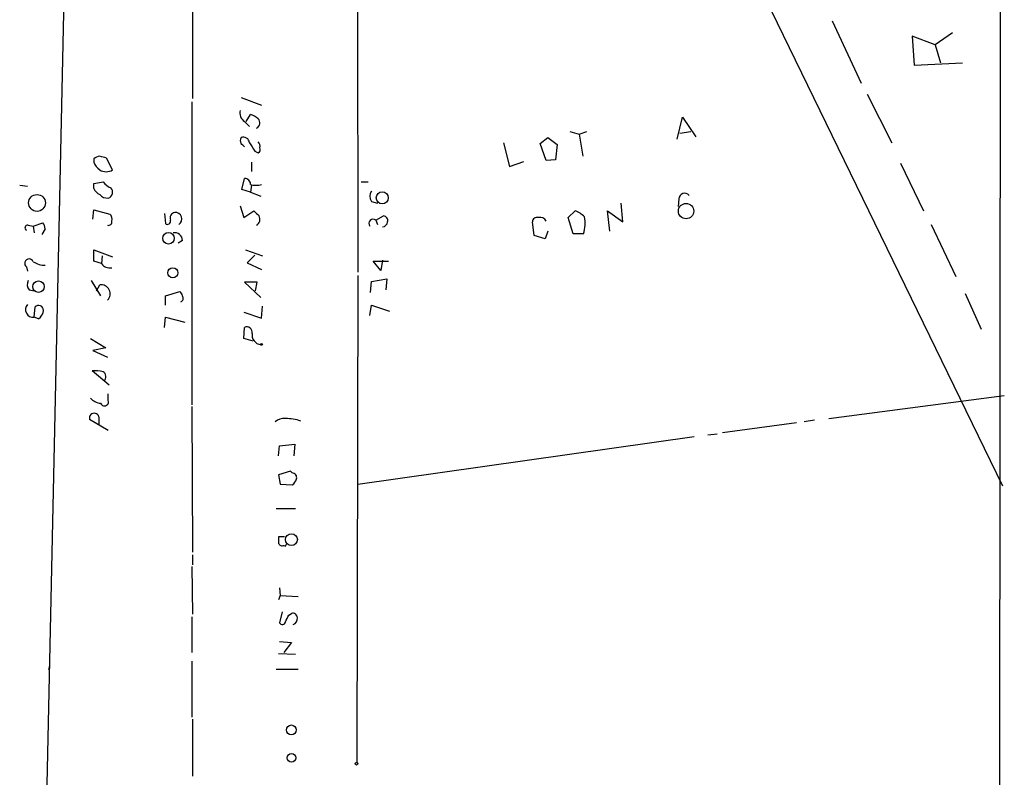
# Model space of a CAD drawing. Extents: x 4 to 732, y 7 to 881.
# Drawn here: x 623 to 721, y 665 to 740 of the extents above; entities that cross this region are included whole.
import ezdxf

# ---------------------------------------------------------------- set-up
doc = ezdxf.new("R2010")
doc.units = 0
doc.header["$MEASUREMENT"] = 0
doc.layers.add('MAIN', color=5, linetype='CONTINUOUS')

msp = doc.modelspace()

# ---------------------------------------------------------------- linework, layer by layer
at = {"layer": 'MAIN'}
for p, q in [((720.852, 871.0507), (720.2593, 7.112)), ((657.0133, 825.4153), (721.0213, 693.928)), ((628.9887, 800.9467), (625.348, 633.476)), ((640.5033, 775.3773), (640.5033, 732.4513)), ((656.844, 773.176), (656.9287, 715.1793)), ((704.088, 740.156), (706.9667, 733.9753)), ((716.026, 738.9707), (714.3327, 737.7853)), ((714.3327, 737.7853), (712.0467, 738.632)), ((712.0467, 738.632), (712.216, 735.7533)), ((714.3327, 737.7853), (714.8407, 736.0073)), ((712.216, 735.7533), (717.042, 736.0073)), ((640.4187, 732.1127), (640.4187, 701.9713)), ((645.3293, 732.536), (647.3613, 731.774)), ((707.5593, 732.8747), (710.0147, 728.0487)), ((645.668, 730.1653), (646.176, 729.6573)), ((645.8373, 730.1653), (646.2607, 730.8427)), ((688.6787, 728.3873), (689.1867, 730.5887)), ((689.1867, 730.5887), (690.5413, 728.6413)), ((675.0473, 727.964), (675.8093, 728.5567)), ((675.8093, 728.5567), (676.7407, 727.8793)), ((678.0107, 729.1493), (678.942, 728.8953)), ((678.942, 728.8953), (679.704, 729.1493)), ((678.942, 728.8953), (679.2807, 726.694)), ((688.9327, 728.98), (690.0333, 729.1493)), ((671.4067, 728.0487), (671.9993, 725.678)), ((675.64, 726.2707), (675.0473, 727.964)), ((676.7407, 727.8793), (676.5713, 726.3553)), ((630.682, 726.44), (630.682, 726.1013)), ((632.5447, 725.3393), (631.952, 726.5247)), ((646.684, 727.202), (647.0227, 727.0327)), ((676.5713, 726.3553), (675.64, 726.2707)), ((646.3453, 726.1013), (646.3453, 725.17)), ((671.9993, 725.678), (673.4387, 726.186)), ((710.8613, 726.0167), (713.1473, 721.2753)), ((645.414, 723.392), (645.668, 724.4927)), ((623.316, 723.8153), (624.078, 723.7307)), ((630.682, 723.9847), (631.6133, 724.154)), ((630.682, 723.4767), (630.682, 723.9847)), ((646.2607, 723.138), (645.414, 723.392)), ((646.3453, 723.8153), (646.2607, 723.138)), ((657.2673, 724.154), (657.9447, 724.154)), ((646.2607, 723.138), (647.2767, 722.7147)), ((688.848, 722.4607), (688.7633, 721.6987)), ((630.5973, 720.4287), (630.682, 721.36)), ((630.682, 721.36), (632.2907, 720.9367)), ((645.2447, 721.7833), (645.5833, 720.598)), ((658.2833, 722.2067), (658.876, 722.0373)), ((683.26, 720.1747), (683.0907, 722.0373)), ((637.7093, 721.0213), (637.794, 720.0053)), ((645.5833, 720.598), (646.5993, 721.2753)), ((658.7067, 720.344), (659.4687, 720.7673)), ((677.8413, 720.598), (678.5187, 721.2753)), ((678.3493, 718.9893), (677.8413, 720.598)), ((681.99, 719.2433), (681.736, 721.2753)), ((681.736, 721.2753), (683.26, 720.1747)), ((624.1627, 719.836), (624.6707, 719.7513)), ((624.6707, 719.7513), (625.602, 720.09)), ((624.6707, 719.7513), (624.7553, 719.074)), ((625.856, 719.4973), (625.5173, 718.9047)), ((658.7067, 720.344), (658.876, 719.9207)), ((674.4547, 718.82), (674.2853, 720.1747)), ((713.9093, 719.9207), (716.3647, 714.756)), ((675.5553, 718.4813), (674.4547, 718.82)), ((675.8093, 719.2433), (675.5553, 718.4813)), ((679.3653, 718.9893), (678.3493, 718.9893)), ((639.4873, 718.312), (639.064, 718.058)), ((630.682, 716.28), (630.682, 717.3807)), ((630.682, 717.3807), (632.5447, 716.7033)), ((631.5287, 716.788), (631.444, 716.026)), ((645.7527, 717.3807), (647.446, 716.788)), ((646.684, 716.8727), (645.922, 716.1107)), ((623.9933, 715.6873), (624.078, 715.264)), ((631.444, 716.026), (630.682, 716.28)), ((645.922, 716.1107), (647.3613, 715.4333)), ((659.2147, 715.3487), (658.4527, 716.28)), ((658.4527, 716.28), (659.9767, 716.28)), ((659.384, 716.3647), (659.2147, 715.3487)), ((656.9287, 714.8407), (656.844, 666.4113)), ((658.2833, 714.248), (659.8073, 714.502)), ((659.8073, 714.502), (659.7227, 713.4013)), ((630.428, 714.3327), (631.3593, 712.8087)), ((630.936, 713.3167), (631.2747, 713.9093)), ((646.938, 714.1633), (645.668, 714.1633)), ((645.668, 714.1633), (647.2767, 712.6393)), ((646.7687, 713.3167), (646.938, 714.1633)), ((658.1987, 713.1473), (658.2833, 714.248)), ((624.2473, 713.4013), (624.7553, 713.3167)), ((637.794, 712.8087), (639.2333, 713.232)), ((637.794, 711.8773), (637.794, 712.8087)), ((717.296, 713.0627), (718.9047, 709.5067)), ((624.7553, 710.692), (624.84, 711.708)), ((647.3613, 710.6073), (647.446, 711.7927)), ((658.114, 710.8613), (658.2833, 711.8773)), ((658.2833, 711.8773), (660.0613, 711.2847)), ((625.1787, 710.5227), (624.7553, 710.692)), ((637.7093, 709.676), (637.794, 710.692)), ((637.794, 710.692), (639.7413, 710.184)), ((645.5833, 711.2), (647.3613, 710.6073)), ((645.5833, 708.5753), (645.668, 709.676)), ((630.3433, 708.5753), (631.8673, 707.644)), ((631.8673, 707.644), (630.5973, 707.39)), ((646.5147, 708.3213), (645.5833, 708.5753)), ((630.5973, 707.39), (632.0367, 706.7127)), ((632.206, 703.9187), (630.5127, 705.358)), ((632.1213, 702.3947), (632.1213, 703.072)), ((703.7493, 700.6167), (721.1907, 702.9027)), ((640.4187, 701.802), (640.5033, 687.324)), ((631.19, 700.786), (631.19, 699.9393)), ((632.1213, 699.4313), (630.2587, 700.532)), ((700.532, 700.1933), (693.166, 699.1773)), ((702.31, 700.4473), (701.294, 700.278)), ((656.9287, 694.0973), (690.372, 698.8387)), ((691.7267, 699.008), (692.658, 699.0927)), ((649.0547, 696.8913), (649.1393, 697.9073)), ((649.1393, 697.9073), (650.6633, 698.0767)), ((650.6633, 698.0767), (650.5787, 696.8913)), ((650.24, 695.3673), (649.0547, 695.0287)), ((649.0547, 695.0287), (649.224, 694.0973)), ((650.4093, 695.198), (650.24, 695.3673)), ((649.224, 694.0973), (650.4093, 694.0127)), ((650.748, 691.642), (648.8007, 691.642)), ((649.6473, 688.848), (649.0547, 688.848)), ((649.732, 687.9167), (649.9013, 688.2553)), ((649.5627, 688.0013), (649.732, 687.9167)), ((640.5033, 687.07), (640.5033, 686.054)), ((640.4187, 685.8847), (640.5033, 681.1433)), ((649.1393, 683.768), (649.224, 683.006)), ((649.224, 683.006), (649.0547, 682.5827)), ((649.224, 683.006), (651.002, 682.9213)), ((649.3933, 681.3973), (649.1393, 680.2967)), ((650.0707, 681.0587), (650.3247, 681.228)), ((640.4187, 680.8893), (640.4187, 677.3333)), ((649.1393, 678.434), (650.3247, 678.3493)), ((650.3247, 678.3493), (649.5627, 677.3333)), ((640.4187, 676.4867), (640.4187, 670.8987)), ((649.0547, 677.2487), (650.748, 677.164)), ((626.2793, 676.0633), (626.1947, 675.64)), ((651.002, 675.64), (648.8007, 675.64)), ((640.5033, 670.7293), (640.5033, 665.0567))]:
    msp.add_line(p, q, dxfattribs=at)
for centre, radius in [((625.039, 722.0568), 0.8358), ((659.3589, 722.5628), 0.5971), ((689.5552, 721.2468), 0.7626), ((638.1086, 718.5421), 0.5783), ((638.5412, 715.1118), 0.4966), ((625.1797, 713.7292), 0.5692), ((647.3613, 707.9827), 0.0846), ((650.3294, 688.5688), 0.5925), ((650.3193, 669.64), 0.4942), ((650.3393, 666.8689), 0.4358), ((656.8016, 666.2844), 0.1338)]:
    msp.add_circle(centre, radius, dxfattribs=at)
for centre, radius, start, end in [((646.1443, 730.9802), 0.9439, 162.375116, 239.694188), ((645.8555, 729.2161), 1.6763, 45.870102, 76.011837), ((646.618, 730.0119), 0.5742, 294.186351, 45.190491), ((645.795, 728.2603), 0.552, 147.524827, 212.466416), ((645.5463, 727.9588), 0.6361, 8.125007, 109.947705), ((560.8237, 643.1197), 119.7487, 44.885409, 45.114591), ((858.0864, 854.6142), 246.8296, 210.848162, 211.077365), ((646.6631, 727.7101), 0.5554, 342.240393, 49.644897), ((646.8532, 727.3714), 0.3787, 296.585347, 26.55152), ((631.334, 725.7371), 0.9587, 93.546139, 132.848561), ((589.2928, 557.302), 174.5168, 75.851156, 76.080363), ((632.5027, 726.906), 1.9906, 203.844128, 231.910186), ((631.9097, 726.3975), 1.2341, 239.033059, 300.966941), ((645.6819, 723.9139), 0.579, 358.624295, 91.375705), ((631.9941, 724.1961), 1.4964, 208.735138, 241.264862), ((633.1816, 725.3841), 1.9932, 218.108952, 246.138207), ((631.9338, 723.1319), 0.6159, 287.725886, 44.204002), ((646.811, 725.6346), 1.8198, 252.398425, 287.601575), ((632.0245, 723.5308), 0.9902, 220.782042, 275.60984), ((658.9608, 722.7147), 0.8468, 143.136869, 216.863132), ((689.4165, 722.4486), 0.5685, 38.085343, 178.780696), ((631.8673, 720.471), 0.6294, 340.344339, 47.723862), ((638.8184, 720.5557), 0.5581, 99.602401, 202.29135), ((638.7915, 720.4614), 0.648, 303.449753, 95.863682), ((773.8532, 848.0212), 179.6053, 224.885409, 225.114592), ((646.5147, 720.4286), 0.6826, 299.742799, 29.750087), ((658.4442, 720.0138), 0.4218, 51.516257, 218.483743), ((659.4499, 720.3064), 0.4613, 343.411395, 87.664214), ((674.7462, 720.1559), 0.4613, 73.399492, 177.664214), ((675.0473, 719.9524), 0.6674, 27.375116, 104.694188), ((677.6005, 718.8041), 2.6363, 45.447218, 69.616929), ((676.3357, 719.9897), 3.1905, 341.726332, 12.54517), ((624.1098, 719.5714), 0.2698, 78.694232, 244.422546), ((624.8991, 719.438), 0.9587, 3.546139, 42.848561), ((632.1354, 720.1606), 0.3393, 253.087238, 16.912762), ((638.0057, 720.2381), 0.3147, 227.717737, 19.667298), ((659.2995, 720.2592), 0.5985, 278.116564, 351.883436), ((638.7322, 718.3392), 0.7556, 357.937, 103.484526), ((624.255, 716.0439), 0.4424, 20.011874, 233.725967), ((625.8919, 718.2264), 2.37, 238.983588, 269.132058), ((632.2846, 716.6126), 1.025, 214.908679, 279.852877), ((624.9721, 713.9367), 0.9011, 153.929748, 216.452783), ((631.4231, 713.031), 0.8907, 313.539827, 99.590276), ((638.9371, 712.7664), 0.5518, 4.396316, 57.536771), ((639.1974, 712.571), 0.3749, 288.763565, 39.349625), ((624.6598, 711.4567), 0.7706, 139.025309, 277.118561), ((625.192, 711.3603), 0.4948, 1.042258, 135.352106), ((624.5861, 711.454), 1.1039, 302.469202, 355.599304), ((645.9008, 709.1891), 0.5397, 348.694232, 115.553719), ((647.3457, 708.9118), 0.9316, 169.392056, 265.752702), ((630.8089, 702.0142), 3.3569, 76.135551, 95.062153), ((631.3025, 704.7755), 0.5869, 312.375493, 58.021524), ((631.4578, 703.6077), 1.4703, 220.71119, 266.158708), ((631.7403, 702.2677), 0.4016, 198.434949, 18.434949), ((630.7243, 700.6591), 0.4826, 15.242626, 195.268654), ((649.6263, 699.2404), 1.3803, 85.608298, 131.260899), ((649.6647, 695.5136), 5.1035, 71.832027, 89.244424), ((650.3905, 694.737), 0.4614, 343.41494, 87.66472), ((649.7318, 694.9443), 1.1519, 306.026276, 342.884837), ((818.3546, 688.5093), 169.3002, 179.885375, 180.114592), ((649.3934, 688.34), 0.3787, 206.558284, 296.558284), ((650.4564, 680.7859), 0.4613, 2.335786, 106.588605), ((649.4216, 680.4378), 0.3156, 206.556932, 349.683783), ((480.5414, 765.4), 189.3506, 333.320357, 333.549527), ((650.3273, 680.7024), 0.5988, 286.164899, 9.836707)]:
    msp.add_arc(centre, radius, start, end, dxfattribs=at)

doc.saveas('drawing.dxf')
